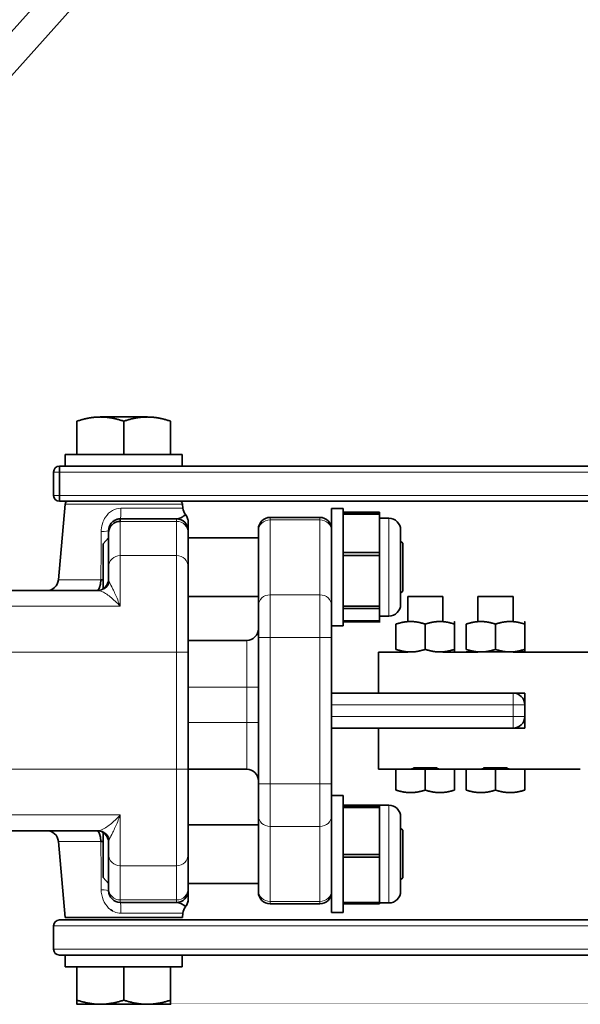
# Model space of a CAD drawing. Units: millimetres. Extents: x 1256 to 11261, y 111 to 7015.
# Drawn here: x 10224 to 10320, y 3301 to 3469 of the extents above; entities that cross this region are included whole.
import ezdxf

# ---------------------------------------------------------------- set-up
doc = ezdxf.new("R2010")
doc.units = ezdxf.units.MM
doc.layers.add('Widoczne (ISO)', color=1, linetype='Continuous', lineweight=35)
doc.layers.add('Widoczne wąskie (ISO)', color=3, linetype='Continuous', lineweight=9)

msp = doc.modelspace()

# ---------------------------------------------------------------- linework, layer by layer
at = {"layer": 'Widoczne (ISO)'}
for p, q in [((10421.9, 3688.07), (10208.16, 3450.57)), ((10213.53, 3449.07), (10428.63, 3688.07)), ((10234.16, 3394.82), (10234.16, 3400.5)), ((10246.16, 3401.22), (10238.16, 3401.22)), ((10242.16, 3394.82), (10242.16, 3400.5)), ((10250.16, 3394.82), (10250.16, 3400.5)), ((10252.16, 3394.82), (10232.16, 3394.82)), ((10232.16, 3394.82), (10232.16, 3392.82)), ((10252.16, 3394.82), (10252.16, 3392.82)), ((10230.16, 3387.82), (10230.16, 3391.82)), ((10499.16, 3392.82), (10231.16, 3392.82)), ((10231.16, 3392.82), (10231.16, 3391.82)), ((10231.16, 3387.82), (10231.16, 3391.82)), ((10231.16, 3387.82), (10231.16, 3386.82)), ((10231.16, 3386.82), (10480.84, 3386.82)), ((10232.12, 3386.36), (10230.98, 3373.39)), ((10252.2, 3386.36), (10252.26, 3385.64)), ((10277.66, 3382.07), (10277.66, 3385.57)), ((10279.66, 3385.57), (10277.66, 3385.57)), ((10279.66, 3365.57), (10279.66, 3385.57)), ((10285.86, 3384.99), (10279.66, 3384.99)), ((10285.86, 3384.91), (10285.86, 3384.99)), ((10251.16, 3383.82), (10241.56, 3383.82)), ((10241.56, 3383.82), (10241.56, 3383.4)), ((10275.66, 3384.07), (10267.16, 3384.07)), ((10279.66, 3384.91), (10285.86, 3384.91)), ((10285.86, 3384.76), (10279.66, 3384.76)), ((10279.66, 3384.62), (10285.86, 3384.62)), ((10285.86, 3384.91), (10285.86, 3384.76)), ((10285.86, 3384.62), (10285.86, 3384.76)), ((10285.86, 3384.62), (10285.86, 3381.35)), ((10285.86, 3383.92), (10287.46, 3383.92)), ((10239.56, 3381.44), (10239.56, 3381.82)), ((10253.16, 3381.82), (10253.16, 3383.28)), ((10253.16, 3381.82), (10253.16, 3381.44)), ((10265.16, 3381.82), (10265.16, 3382.07)), ((10265.16, 3381.82), (10265.16, 3369.02)), ((10277.66, 3382.07), (10277.66, 3381.82)), ((10277.66, 3369.02), (10277.66, 3381.82)), ((10289.46, 3381.92), (10289.46, 3369.22)), ((10238.64, 3379.55), (10239.56, 3380.57)), ((10239.56, 3381.44), (10239.56, 3375.61)), ((10253.16, 3375.61), (10253.16, 3381.44)), ((10253.16, 3380.57), (10265.16, 3380.57)), ((10285.86, 3381.35), (10285.86, 3378.08)), ((10289.84, 3379.65), (10289.46, 3379.99)), ((10238.64, 3371.88), (10238.64, 3379.55)), ((10289.84, 3379.65), (10289.84, 3371.49)), ((10285.86, 3378.08), (10279.66, 3378.08)), ((10279.66, 3377.59), (10285.86, 3377.59)), ((10285.86, 3377.59), (10285.86, 3378.08)), ((10285.86, 3377.59), (10285.86, 3373.24)), ((10239.56, 3373.57), (10239.56, 3375.61)), ((10253.16, 3375.61), (10253.16, 3361.07)), ((10285.86, 3373.24), (10285.86, 3368.89)), ((10237.84, 3371.57), (10217.36, 3371.57)), ((10253.16, 3370.57), (10265.16, 3370.57)), ((10289.84, 3371.49), (10289.46, 3371.15)), ((10296.66, 3370.57), (10290.66, 3370.57)), ((10290.66, 3366.27), (10290.66, 3370.57)), ((10296.66, 3366.27), (10296.66, 3370.57)), ((10308.66, 3370.57), (10302.66, 3370.57)), ((10302.66, 3366.27), (10302.66, 3370.57)), ((10308.66, 3366.27), (10308.66, 3370.57)), ((10265.16, 3363.57), (10265.16, 3369.02)), ((10277.66, 3369.02), (10277.66, 3363.57)), ((10285.86, 3368.89), (10279.66, 3368.89)), ((10279.66, 3368.54), (10285.86, 3368.54)), ((10285.86, 3368.54), (10285.86, 3368.89)), ((10285.86, 3368.54), (10285.86, 3367.46)), ((10285.86, 3367.46), (10285.86, 3366.38)), ((10285.86, 3367.22), (10287.46, 3367.22)), ((10279.66, 3365.57), (10277.66, 3365.57)), ((10285.86, 3366.38), (10279.66, 3366.38)), ((10279.66, 3366.23), (10285.86, 3366.23)), ((10285.86, 3366.38), (10285.86, 3366.15)), ((10288.66, 3365.84), (10288.66, 3361.54)), ((10293.66, 3365.84), (10293.66, 3361.54)), ((10298.66, 3365.84), (10298.66, 3361.54)), ((10300.66, 3365.84), (10300.66, 3361.54)), ((10305.66, 3365.84), (10305.66, 3361.54)), ((10310.66, 3365.84), (10310.66, 3361.54)), ((10265.16, 3363.57), (10265.16, 3338.57)), ((10277.66, 3338.57), (10277.66, 3363.57)), ((10263.16, 3363.07), (10253.16, 3363.07)), ((10253.16, 3341.07), (10253.16, 3361.07)), ((10285.66, 3361.07), (10285.66, 3354.07)), ((10285.66, 3361.07), (10290.66, 3361.07)), ((10290.66, 3361.07), (10290.66, 3361.11)), ((10296.66, 3361.07), (10296.66, 3361.11)), ((10296.66, 3361.07), (10302.66, 3361.07)), ((10300.66, 3361.09), (10303.16, 3361.09)), ((10302.66, 3361.07), (10302.66, 3361.11)), ((10303.16, 3361.09), (10308.16, 3361.09)), ((10308.16, 3361.09), (10310.66, 3361.09)), ((10308.66, 3361.07), (10308.66, 3361.11)), ((10308.66, 3361.07), (10322.16, 3361.07)), ((10308.66, 3354.07), (10277.66, 3354.07)), ((10308.66, 3354.07), (10310.66, 3354.07)), ((10310.66, 3352.07), (10310.66, 3354.07)), ((10310.66, 3350.07), (10310.66, 3352.07)), ((10310.66, 3348.07), (10310.66, 3350.07)), ((10277.66, 3348.07), (10308.66, 3348.07)), ((10285.66, 3348.07), (10285.66, 3341.07)), ((10310.66, 3348.07), (10308.66, 3348.07)), ((10291.63, 3341.32), (10295.68, 3341.32)), ((10303.63, 3341.32), (10307.68, 3341.32)), ((10253.16, 3341.07), (10253.16, 3326.53)), ((10263.16, 3341.07), (10253.16, 3341.07)), ((10285.66, 3341.07), (10291.2, 3341.07)), ((10293.66, 3341.07), (10288.66, 3341.07)), ((10288.66, 3341.07), (10288.66, 3337.51)), ((10293.66, 3341.07), (10293.66, 3337.51)), ((10298.66, 3341.07), (10293.66, 3341.07)), ((10296.12, 3341.07), (10303.2, 3341.07)), ((10298.66, 3341.07), (10298.66, 3337.51)), ((10305.66, 3341.07), (10300.66, 3341.07)), ((10300.66, 3341.07), (10300.66, 3337.51)), ((10305.66, 3341.07), (10305.66, 3337.51)), ((10310.66, 3341.07), (10305.66, 3341.07)), ((10308.12, 3341.07), (10320.16, 3341.07)), ((10310.66, 3341.07), (10310.66, 3337.51)), ((10265.16, 3333.12), (10265.16, 3338.57)), ((10277.66, 3338.57), (10277.66, 3333.12)), ((10279.66, 3336.57), (10277.66, 3336.57)), ((10279.66, 3316.57), (10279.66, 3336.57)), ((10279.66, 3334.91), (10285.86, 3334.91)), ((10285.86, 3334.77), (10279.66, 3334.77)), ((10285.86, 3334.92), (10285.86, 3334.91)), ((10285.86, 3334.92), (10287.46, 3334.92)), ((10285.86, 3334.91), (10285.86, 3334.77)), ((10285.86, 3334.51), (10285.86, 3334.77)), ((10265.16, 3333.12), (10265.16, 3320.32)), ((10277.66, 3320.32), (10277.66, 3333.12)), ((10279.66, 3334.51), (10285.86, 3334.51)), ((10285.86, 3334.51), (10285.86, 3330.52)), ((10289.46, 3332.92), (10289.46, 3320.22)), ((10253.16, 3331.57), (10265.16, 3331.57)), ((10217.36, 3330.57), (10237.84, 3330.57)), ((10232.56, 3330.57), (10231.88, 3330.57)), ((10232.56, 3330.57), (10232.06, 3330.57)), ((10238.64, 3322.59), (10238.64, 3330.25)), ((10285.86, 3330.52), (10285.86, 3326.53)), ((10289.84, 3330.65), (10289.46, 3330.99)), ((10289.84, 3330.65), (10289.84, 3322.49)), ((10232.12, 3315.77), (10230.98, 3328.74)), ((10239.56, 3326.53), (10239.56, 3328.57)), ((10239.56, 3326.53), (10239.56, 3320.69)), ((10253.16, 3320.69), (10253.16, 3326.53)), ((10285.86, 3326.53), (10279.66, 3326.53)), ((10285.86, 3326.53), (10285.86, 3326.03)), ((10279.66, 3326.03), (10285.86, 3326.03)), ((10285.86, 3326.03), (10285.86, 3322.17)), ((10238.64, 3322.59), (10239.56, 3321.57)), ((10253.16, 3321.57), (10265.16, 3321.57)), ((10285.86, 3322.17), (10285.86, 3318.32)), ((10289.84, 3322.49), (10289.46, 3322.15)), ((10239.56, 3320.32), (10239.56, 3320.69)), ((10253.16, 3320.69), (10253.16, 3320.32)), ((10253.16, 3318.85), (10253.16, 3320.32)), ((10265.16, 3320.07), (10265.16, 3320.32)), ((10277.66, 3320.32), (10277.66, 3320.07)), ((10277.66, 3316.57), (10277.66, 3320.07)), ((10241.56, 3318.32), (10251.16, 3318.32)), ((10267.16, 3318.07), (10275.66, 3318.07)), ((10285.86, 3318.32), (10279.66, 3318.32)), ((10279.66, 3318.08), (10285.86, 3318.08)), ((10285.86, 3318.08), (10285.86, 3318.32)), ((10285.86, 3318.22), (10287.46, 3318.22)), ((10252.2, 3315.77), (10252.26, 3316.49)), ((10279.66, 3316.57), (10277.66, 3316.57)), ((10481.16, 3315.32), (10231.16, 3315.32)), ((10232.12, 3315.77), (10252.2, 3315.77)), ((10230.16, 3314.32), (10230.16, 3310.32)), ((10231.16, 3309.32), (10499.16, 3309.32)), ((10232.16, 3309.32), (10232.16, 3307.32)), ((10252.16, 3309.32), (10252.16, 3307.32)), ((10252.16, 3307.32), (10232.16, 3307.32)), ((10234.16, 3307.32), (10234.16, 3301.63)), ((10242.16, 3307.32), (10242.16, 3301.63)), ((10250.16, 3307.32), (10250.16, 3301.63)), ((10234.16, 3300.92), (10238.16, 3300.92)), ((10238.16, 3300.92), (10246.16, 3300.92)), ((10246.16, 3300.92), (10250.16, 3300.92))]:
    msp.add_line(p, q, dxfattribs=at)
for centre, radius, start, end in [((10231.16, 3391.82), 1, 90, 180), ((10231.16, 3387.82), 1, 180, 270), ((10232.62, 3386.32), 0.5, 90, 175), ((10251.7, 3386.32), 0.5, 5, 90), ((10254.25, 3385.82), 2, 185, 219.3023), ((10251.16, 3381.82), 2, 0, 90), ((10267.16, 3382.07), 2, 90, 180), ((10275.66, 3382.07), 2, 0, 90), ((10287.46, 3381.92), 2, 0, 90), ((10228.99, 3373.57), 2, 270, 355), ((10237.56, 3373.57), 2, 270, 0), ((10287.46, 3369.22), 2, 270, 0), ((10263.16, 3365.07), 2, 270, 0), ((10308.66, 3352.07), 2, 0, 90), ((10308.66, 3350.07), 2, 270, 0), ((10263.16, 3339.07), 2, 0, 90), ((10287.46, 3332.92), 2, 0, 90), ((10228.99, 3328.57), 2, 5, 90), ((10237.56, 3328.57), 2, 0, 90), ((10241.56, 3320.32), 2, 180, 270), ((10251.16, 3320.32), 2, 270, 0), ((10267.16, 3320.07), 2, 180, 270), ((10275.66, 3320.07), 2, 270, 0), ((10287.46, 3320.22), 2, 270, 0), ((10254.25, 3316.32), 2, 140.6975, 175), ((10254.25, 3316.32), 2, 140.5281, 140.5384), ((10231.16, 3314.32), 1, 90, 180), ((10231.16, 3310.32), 1, 180, 270)]:
    msp.add_arc(centre, radius, start, end, dxfattribs=at)
for centre, major_axis, ratio, start_param, end_param in [((10241.56, 3381.44), (-2, 0), 0.979084, 4.712389, 6.283185), ((10237.56, 3373.57), (0, -2), 0.349362, 0, 1.48353), ((10237.56, 3373.57), (-2, 0), 0.092968, 1.926268, 2.140536), ((10237.56, 3373.57), (2, 0), 0.092968, 5.06786, 5.282128), ((10237.56, 3328.57), (0, 2), 0.349362, 4.799655, 6.283185), ((10237.56, 3328.57), (-2, 0), 0.092968, 4.14265, 4.356917), ((10237.56, 3328.57), (2, 0), 0.092968, 1.001057, 1.215325)]:
    msp.add_ellipse(centre, major_axis=major_axis, ratio=ratio, start_param=start_param, end_param=end_param, dxfattribs=at)
for points, weights in [([(10238.16, 3401.22), (10236.3, 3401.22), (10234.16, 3400.5)], [1, 1.04314139574, 1.01001874936]), ([(10242.16, 3400.5), (10240.01, 3401.22), (10238.16, 3401.22)], [1.01001874936, 1.04314139574, 1]), ([(10246.16, 3401.22), (10244.3, 3401.22), (10242.16, 3400.5)], [1, 1.04314139574, 1.01001874936]), ([(10250.16, 3400.5), (10248.01, 3401.22), (10246.16, 3401.22)], [1.01001874936, 1.04314139574, 1]), ([(10291.16, 3366.29), (10290, 3366.29), (10288.66, 3365.84)], [1, 1.0379548493, 1]), ([(10293.66, 3365.84), (10292.32, 3366.29), (10291.16, 3366.29)], [1, 1.0379548493, 1]), ([(10296.16, 3366.29), (10295, 3366.29), (10293.66, 3365.84)], [1, 1.0379548493, 1]), ([(10298.66, 3365.84), (10297.32, 3366.29), (10296.16, 3366.29)], [1, 1.0379548493, 1]), ([(10298.66, 3366.29), (10298.66, 3366.29), (10298.66, 3365.84)], [1, 1.0379548493, 1]), ([(10303.16, 3366.29), (10302, 3366.29), (10300.66, 3365.84)], [1, 1.0379548493, 1]), ([(10305.66, 3365.84), (10304.32, 3366.29), (10303.16, 3366.29)], [1, 1.0379548493, 1]), ([(10308.16, 3366.29), (10307, 3366.29), (10305.66, 3365.84)], [1, 1.0379548493, 1]), ([(10310.66, 3365.84), (10309.32, 3366.29), (10308.16, 3366.29)], [1, 1.0379548493, 1]), ([(10310.66, 3366.29), (10310.66, 3366.29), (10310.66, 3365.84)], [1, 1.0379548493, 1]), ([(10288.66, 3361.54), (10290, 3361.09), (10291.16, 3361.09)], [1, 1.0379548493, 1]), ([(10291.16, 3361.09), (10292.32, 3361.09), (10293.66, 3361.54)], [1, 1.0379548493, 1]), ([(10293.66, 3361.54), (10295, 3361.09), (10296.16, 3361.09)], [1, 1.0379548493, 1]), ([(10296.16, 3361.09), (10297.32, 3361.09), (10298.66, 3361.54)], [1, 1.0379548493, 1]), ([(10298.66, 3361.54), (10298.66, 3361.09), (10298.66, 3361.09)], [1, 1.0379548493, 1]), ([(10300.66, 3361.54), (10302, 3361.09), (10303.16, 3361.09)], [1, 1.0379548493, 1]), ([(10303.16, 3361.09), (10304.32, 3361.09), (10305.66, 3361.54)], [1, 1.0379548493, 1]), ([(10305.66, 3361.54), (10307, 3361.09), (10308.16, 3361.09)], [1, 1.0379548493, 1]), ([(10308.16, 3361.09), (10309.32, 3361.09), (10310.66, 3361.54)], [1, 1.0379548493, 1]), ([(10310.66, 3361.54), (10310.66, 3361.09), (10310.66, 3361.09)], [1, 1.0379548493, 1]), ([(10288.66, 3337.51), (10290, 3337.07), (10291.16, 3337.07)], [1.00457803243, 1.04033007607, 1]), ([(10291.16, 3337.07), (10292.32, 3337.07), (10293.66, 3337.51)], [1, 1.04032687853, 1.0045837011]), ([(10293.66, 3337.51), (10295, 3337.07), (10296.16, 3337.07)], [1.0045837011, 1.04032687853, 1]), ([(10296.16, 3337.07), (10297.32, 3337.07), (10298.66, 3337.51)], [1, 1.04033007607, 1.00457803243]), ([(10300.66, 3337.51), (10302, 3337.07), (10303.16, 3337.07)], [1.00457803243, 1.04033007607, 1]), ([(10303.16, 3337.07), (10304.32, 3337.07), (10305.66, 3337.51)], [1, 1.04032687853, 1.0045837011]), ([(10305.66, 3337.51), (10307, 3337.07), (10308.16, 3337.07)], [1.0045837011, 1.04032687853, 1]), ([(10308.16, 3337.07), (10309.32, 3337.07), (10310.66, 3337.51)], [1, 1.04033007607, 1.00457803243]), ([(10234.16, 3301.63), (10236.3, 3300.92), (10238.16, 3300.92)], [1.01001874936, 1.04314139574, 1]), ([(10234.16, 3300.92), (10234.16, 3300.92), (10234.16, 3301.63)], [1, 1.04314139574, 1.01001874936]), ([(10238.16, 3300.92), (10240.01, 3300.92), (10242.16, 3301.63)], [1, 1.04314139574, 1.01001874936]), ([(10242.16, 3301.63), (10244.3, 3300.92), (10246.16, 3300.92)], [1.01001874936, 1.04314139574, 1]), ([(10246.16, 3300.92), (10248.01, 3300.92), (10250.16, 3301.63)], [1, 1.04314139574, 1.01001874936]), ([(10250.16, 3301.63), (10250.16, 3300.92), (10250.16, 3300.92)], [1.01001874936, 1.04314139574, 1])]:
    msp.add_rational_spline(points, weights, degree=2, dxfattribs=at)
for points, knots in [([(10239.56, 3381.82), (10239.56, 3382.27), (10239.82, 3383.02), (10240.66, 3383.68), (10241.26, 3383.82), (10241.56, 3383.82)], [0, 0, 0, 0, 0.270766, 0.4512766, 0.6317873, 0.6317873, 0.6317873, 0.6317873]), ([(10251.16, 3383.82), (10251.18, 3383.82), (10251.21, 3383.82), (10251.23, 3383.82), (10251.26, 3383.82), (10251.28, 3383.82), (10251.31, 3383.83), (10251.35, 3383.83), (10251.4, 3383.84), (10251.46, 3383.85), (10251.5, 3383.86), (10251.55, 3383.88), (10251.6, 3383.89), (10251.65, 3383.91), (10251.7, 3383.93), (10251.75, 3383.95), (10251.94, 3384.02), (10252.11, 3384.11), (10252.26, 3384.21), (10252.27, 3384.22), (10252.29, 3384.23), (10252.3, 3384.24), (10252.38, 3384.29), (10252.45, 3384.34), (10252.51, 3384.39), (10252.57, 3384.43), (10252.61, 3384.47), (10252.65, 3384.5), (10252.65, 3384.5), (10252.65, 3384.5), (10252.65, 3384.51), (10252.69, 3384.53), (10252.7, 3384.55), (10252.7, 3384.55), (10252.7, 3384.55), (10252.69, 3384.53), (10252.65, 3384.51), (10252.64, 3384.5), (10252.63, 3384.49), (10252.62, 3384.48), (10252.55, 3384.42), (10252.44, 3384.33), (10252.3, 3384.24), (10252.27, 3384.21), (10252.23, 3384.19), (10252.19, 3384.17), (10252.14, 3384.14), (10252.09, 3384.11), (10252.04, 3384.08), (10251.95, 3384.03), (10251.85, 3383.99), (10251.75, 3383.95), (10251.66, 3383.91), (10251.56, 3383.88), (10251.46, 3383.85), (10251.44, 3383.85), (10251.43, 3383.85), (10251.42, 3383.85), (10251.38, 3383.84), (10251.34, 3383.83), (10251.31, 3383.83), (10251.28, 3383.82), (10251.26, 3383.82), (10251.23, 3383.82), (10251.21, 3383.82), (10251.18, 3383.82), (10251.16, 3383.82)], [0, 0, 0, 0, 0.029432, 0.029432, 0.029432, 0.058863, 0.058863, 0.058863, 0.117723, 0.117723, 0.117723, 0.17344, 0.17344, 0.17344, 0.235441, 0.235441, 0.235441, 0.450945, 0.450945, 0.450945, 0.470893, 0.470893, 0.470893, 0.588621, 0.588621, 0.588621, 0.696934, 0.696934, 0.696934, 0.70633, 0.70633, 0.70633, 0.824091, 0.824091, 0.824091, 0.941817, 0.941817, 0.941817, 0.975379, 0.975379, 0.975379, 1.177322, 1.177322, 1.177322, 1.230677, 1.230677, 1.230677, 1.295013, 1.295013, 1.295013, 1.412718, 1.412718, 1.412718, 1.530449, 1.530449, 1.530449, 1.544196, 1.544196, 1.544196, 1.589314, 1.589314, 1.589314, 1.618745, 1.618745, 1.618745, 1.648177, 1.648177, 1.648177, 1.648177]), ([(10252.7, 3384.55), (10252.86, 3384.35), (10252.99, 3384.12), (10253.13, 3383.68), (10253.16, 3383.48), (10253.16, 3383.28)], [0, 0, 0, 0, 0.0774262, 0.0774262, 0.1364456, 0.1364456, 0.1364456, 0.1364456]), ([(10252.7, 3384.55), (10252.86, 3384.35), (10252.99, 3384.11), (10253.13, 3383.68), (10253.16, 3383.48), (10253.16, 3383.28)], [0, 0, 0, 0, 0.0776093, 0.0776093, 0.1364438, 0.1364438, 0.1364438, 0.1364438]), ([(10291.2, 3341.07), (10291.2, 3341.07), (10291.26, 3341.08), (10291.51, 3341.14), (10291.7, 3341.18), (10292.11, 3341.25), (10292.34, 3341.29), (10292.59, 3341.32)], [1.1162462, 1.1162462, 1.1162462, 1.1162462, 1.2092607, 1.2092607, 1.3022751, 1.3022751, 1.3823133, 1.3823133, 1.3823133, 1.3823133]), ([(10294.72, 3341.32), (10294.98, 3341.29), (10295.21, 3341.25), (10295.61, 3341.18), (10295.8, 3341.14), (10296.05, 3341.08), (10296.12, 3341.07), (10296.12, 3341.07)], [0.106015, 0.106015, 0.106015, 0.106015, 0.1860532, 0.1860532, 0.2790676, 0.2790676, 0.3720821, 0.3720821, 0.3720821, 0.3720821]), ([(10303.2, 3341.07), (10303.2, 3341.07), (10303.26, 3341.08), (10303.51, 3341.14), (10303.7, 3341.18), (10304.11, 3341.25), (10304.34, 3341.29), (10304.59, 3341.32)], [1.1162462, 1.1162462, 1.1162462, 1.1162462, 1.2092607, 1.2092607, 1.3022751, 1.3022751, 1.3823133, 1.3823133, 1.3823133, 1.3823133]), ([(10306.72, 3341.32), (10306.98, 3341.29), (10307.21, 3341.25), (10307.61, 3341.18), (10307.8, 3341.14), (10308.05, 3341.08), (10308.12, 3341.07), (10308.12, 3341.07)], [0.106015, 0.106015, 0.106015, 0.106015, 0.1860532, 0.1860532, 0.2790676, 0.2790676, 0.3720821, 0.3720821, 0.3720821, 0.3720821]), ([(10228.6, 3330.57), (10228.6, 3330.57), (10228.6, 3330.57), (10228.6, 3330.57), (10228.6, 3330.57), (10228.6, 3330.57), (10228.6, 3330.57), (10228.6, 3330.57), (10228.6, 3330.57), (10228.59, 3330.57), (10228.59, 3330.57), (10228.59, 3330.57), (10228.59, 3330.57), (10228.59, 3330.57), (10228.59, 3330.57), (10228.59, 3330.57), (10228.59, 3330.57), (10228.58, 3330.57)], [0.91259318, 0.91259318, 0.91259318, 0.91259318, 0.9194354, 0.9194354, 0.92829071, 0.92829071, 0.93271965, 0.93271965, 0.93494264, 0.93494264, 0.93608119, 0.93608119, 0.93671282, 0.93671282, 0.9371044, 0.9371044, 0.93755088, 0.93755088, 0.93755088, 0.93755088]), ([(10228.6, 3330.57), (10228.6, 3330.57), (10228.6, 3330.57), (10228.6, 3330.57), (10228.6, 3330.57), (10228.6, 3330.57), (10228.6, 3330.57), (10228.6, 3330.57), (10228.6, 3330.57), (10228.6, 3330.57), (10228.6, 3330.57), (10228.6, 3330.57), (10228.59, 3330.57), (10228.59, 3330.57), (10228.59, 3330.57), (10228.59, 3330.57), (10228.59, 3330.57), (10228.59, 3330.57)], [0.91214796, 0.91214796, 0.91214796, 0.91214796, 0.91962838, 0.91962838, 0.92854825, 0.92854825, 0.93300964, 0.93300964, 0.93524928, 0.93524928, 0.93639643, 0.93639643, 0.93702891, 0.93702891, 0.9374104, 0.9374104, 0.93783858, 0.93783858, 0.93783858, 0.93783858]), ([(10228.6, 3330.57), (10228.6, 3330.57), (10228.6, 3330.57), (10228.6, 3330.57), (10228.6, 3330.57), (10228.6, 3330.57), (10228.6, 3330.57), (10228.6, 3330.57), (10228.6, 3330.57), (10228.6, 3330.57), (10228.6, 3330.57), (10228.6, 3330.57), (10228.6, 3330.57), (10228.6, 3330.57)], [0.83022685, 0.83022685, 0.83022685, 0.83022685, 0.86405977, 0.86405977, 0.86611113, 0.86611113, 0.87089967, 0.87089967, 0.87603037, 0.87603037, 0.87699313, 0.87699313, 0.8770396, 0.8770396, 0.8770396, 0.8770396]), ([(10231.88, 3330.57), (10231.54, 3330.57), (10231.22, 3330.57), (10230.63, 3330.57), (10230.36, 3330.57), (10229.85, 3330.57), (10229.63, 3330.57), (10229.22, 3330.57), (10229.06, 3330.57), (10228.78, 3330.57), (10228.7, 3330.57), (10228.64, 3330.57), (10228.62, 3330.57), (10228.61, 3330.57), (10228.61, 3330.57), (10228.6, 3330.57), (10228.6, 3330.57), (10228.6, 3330.57), (10228.6, 3330.57), (10228.6, 3330.57), (10228.6, 3330.57), (10228.6, 3330.57), (10228.6, 3330.57), (10228.6, 3330.57), (10228.6, 3330.57), (10228.6, 3330.57), (10228.61, 3330.57), (10228.61, 3330.57), (10228.61, 3330.57), (10228.61, 3330.57), (10228.61, 3330.57), (10228.61, 3330.57)], [0, 0, 0, 0, 0.1031352, 0.1031352, 0.2063248, 0.2063248, 0.3240957, 0.3240957, 0.4648846, 0.4648846, 0.6600569, 0.6600569, 0.7552363, 0.7552363, 0.8064638, 0.8064638, 0.844884, 0.844884, 0.8472101, 0.8472101, 0.8520878, 0.8520878, 0.8574915, 0.8574915, 0.8587544, 0.8587544, 0.8593997, 0.8593997, 0.8597212, 0.8597212, 0.8599981, 0.8599981, 0.8599981, 0.8599981]), ([(10251.16, 3318.32), (10251.18, 3318.32), (10251.21, 3318.32), (10251.23, 3318.32), (10251.26, 3318.31), (10251.28, 3318.31), (10251.31, 3318.31), (10251.35, 3318.3), (10251.4, 3318.29), (10251.46, 3318.28), (10251.5, 3318.27), (10251.55, 3318.26), (10251.6, 3318.24), (10251.65, 3318.23), (10251.7, 3318.21), (10251.75, 3318.19), (10251.94, 3318.12), (10252.11, 3318.02), (10252.26, 3317.93), (10252.27, 3317.92), (10252.29, 3317.91), (10252.3, 3317.9), (10252.38, 3317.85), (10252.45, 3317.79), (10252.51, 3317.75), (10252.57, 3317.7), (10252.61, 3317.67), (10252.65, 3317.64), (10252.65, 3317.63), (10252.65, 3317.63), (10252.65, 3317.63), (10252.69, 3317.6), (10252.7, 3317.58), (10252.7, 3317.58), (10252.7, 3317.58), (10252.69, 3317.6), (10252.65, 3317.63), (10252.64, 3317.64), (10252.63, 3317.65), (10252.62, 3317.66), (10252.55, 3317.72), (10252.44, 3317.81), (10252.3, 3317.9), (10252.27, 3317.92), (10252.23, 3317.95), (10252.19, 3317.97), (10252.14, 3318), (10252.09, 3318.03), (10252.04, 3318.05), (10251.95, 3318.1), (10251.85, 3318.15), (10251.75, 3318.19), (10251.66, 3318.23), (10251.56, 3318.26), (10251.46, 3318.28), (10251.44, 3318.29), (10251.43, 3318.29), (10251.42, 3318.29), (10251.38, 3318.3), (10251.34, 3318.3), (10251.31, 3318.31), (10251.28, 3318.31), (10251.26, 3318.31), (10251.23, 3318.32), (10251.21, 3318.32), (10251.18, 3318.32), (10251.16, 3318.32)], [0, 0, 0, 0, 0.029432, 0.029432, 0.029432, 0.058863, 0.058863, 0.058863, 0.117723, 0.117723, 0.117723, 0.17344, 0.17344, 0.17344, 0.235441, 0.235441, 0.235441, 0.450945, 0.450945, 0.450945, 0.470891, 0.470891, 0.470891, 0.588619, 0.588619, 0.588619, 0.696934, 0.696934, 0.696934, 0.70633, 0.70633, 0.70633, 0.824092, 0.824092, 0.824092, 0.941819, 0.941819, 0.941819, 0.975379, 0.975379, 0.975379, 1.177324, 1.177324, 1.177324, 1.230677, 1.230677, 1.230677, 1.295014, 1.295014, 1.295014, 1.412718, 1.412718, 1.412718, 1.530449, 1.530449, 1.530449, 1.544196, 1.544196, 1.544196, 1.589314, 1.589314, 1.589314, 1.618745, 1.618745, 1.618745, 1.648177, 1.648177, 1.648177, 1.648177]), ([(10253.16, 3318.85), (10253.16, 3318.81), (10253.16, 3318.77), (10253.15, 3318.61), (10253.13, 3318.49), (10253.05, 3318.16), (10252.95, 3317.95), (10252.8, 3317.71), (10252.75, 3317.64), (10252.7, 3317.58)], [0, 0, 0, 0, 0.012081, 0.012081, 0.0484378, 0.0484378, 0.113961, 0.113961, 0.136756, 0.136756, 0.136756, 0.136756]), ([(10253.16, 3318.85), (10253.16, 3318.81), (10253.16, 3318.78), (10253.15, 3318.62), (10253.13, 3318.51), (10253.06, 3318.19), (10252.97, 3317.98), (10252.81, 3317.72), (10252.76, 3317.65), (10252.7, 3317.58)], [0, 0, 0, 0, 0.0113402, 0.0113402, 0.0454513, 0.0454513, 0.1113206, 0.1113206, 0.1367534, 0.1367534, 0.1367534, 0.1367534]), ([(10240.26, 3316.86), (10240.25, 3316.87), (10240.14, 3316.93), (10240.03, 3317), (10239.95, 3317.05)], [-0.45908186, -0.45908186, -0.45908186, -0.45908186, -0.45127663, -0.41621389, -0.41621389, -0.41621389, -0.41621389])]:
    msp.add_open_spline(points, degree=3, knots=knots, dxfattribs=at)
for points in [[(10241.56, 3383.82), (10241.2, 3383.82), (10240.84, 3383.72), (10240.53, 3383.54)], [(10252.83, 3382.91), (10252.79, 3382.98), (10252.74, 3383.04), (10252.69, 3383.1)], [(10252.7, 3319.04), (10252.75, 3319.1), (10252.79, 3319.16), (10252.83, 3319.22)]]:
    msp.add_open_spline(points, degree=3, dxfattribs=at)
at = {"layer": 'Widoczne wąskie (ISO)'}
for p, q in [((10231.16, 3391.82), (10230.16, 3391.82)), ((10231.16, 3391.82), (10499.16, 3391.82)), ((10230.16, 3387.82), (10231.16, 3387.82)), ((10499.16, 3387.82), (10231.16, 3387.82)), ((10252.2, 3386.36), (10232.12, 3386.36)), ((10241.66, 3385.64), (10252.26, 3385.64)), ((10241.56, 3383.4), (10251.16, 3383.4)), ((10241.56, 3377.57), (10241.56, 3383.4)), ((10251.16, 3383.4), (10251.16, 3383.82)), ((10251.16, 3383.4), (10251.16, 3377.57)), ((10267.16, 3384.07), (10267.16, 3383.65)), ((10267.16, 3370.85), (10267.16, 3383.65)), ((10267.16, 3383.65), (10275.66, 3383.65)), ((10275.66, 3383.65), (10275.66, 3384.07)), ((10275.66, 3383.65), (10275.66, 3370.85)), ((10287.46, 3367.22), (10287.46, 3383.92)), ((10251.16, 3377.57), (10241.56, 3377.57)), ((10241.56, 3377.57), (10241.56, 3368.89)), ((10251.16, 3361.07), (10251.16, 3377.57)), ((10230.98, 3373.39), (10238.25, 3373.39)), ((10267.16, 3370.85), (10267.16, 3363.57)), ((10267.16, 3370.85), (10275.66, 3370.85)), ((10275.66, 3363.57), (10275.66, 3370.85)), ((10217.36, 3368.89), (10241.56, 3368.89)), ((10267.16, 3363.57), (10265.16, 3363.57)), ((10267.16, 3338.57), (10267.16, 3363.57)), ((10267.16, 3363.57), (10275.66, 3363.57)), ((10275.66, 3363.57), (10275.66, 3338.57)), ((10277.66, 3363.57), (10275.66, 3363.57)), ((10263.16, 3355.07), (10263.16, 3363.07)), ((10251.16, 3361.07), (10217.36, 3361.07)), ((10251.16, 3361.07), (10251.16, 3341.07)), ((10253.16, 3361.07), (10251.16, 3361.07)), ((10263.16, 3355.07), (10253.16, 3355.07)), ((10263.16, 3355.07), (10263.16, 3349.07)), ((10263.16, 3355.07), (10265.16, 3355.07)), ((10308.66, 3352.07), (10308.66, 3354.07)), ((10277.66, 3352.07), (10308.66, 3352.07)), ((10310.66, 3352.07), (10308.66, 3352.07)), ((10308.66, 3352.07), (10308.66, 3350.07)), ((10308.66, 3350.07), (10277.66, 3350.07)), ((10308.66, 3350.07), (10310.66, 3350.07)), ((10308.66, 3348.07), (10308.66, 3350.07)), ((10263.16, 3349.07), (10253.16, 3349.07)), ((10263.16, 3341.07), (10263.16, 3349.07)), ((10263.16, 3349.07), (10265.16, 3349.07)), ((10251.16, 3341.07), (10217.36, 3341.07)), ((10251.16, 3324.57), (10251.16, 3341.07)), ((10253.16, 3341.07), (10251.16, 3341.07)), ((10267.16, 3338.57), (10265.16, 3338.57)), ((10267.16, 3338.57), (10267.16, 3331.29)), ((10267.16, 3338.57), (10275.66, 3338.57)), ((10275.66, 3331.29), (10275.66, 3338.57)), ((10277.66, 3338.57), (10275.66, 3338.57)), ((10287.46, 3318.22), (10287.46, 3334.92)), ((10241.56, 3333.25), (10217.36, 3333.25)), ((10241.56, 3333.25), (10241.56, 3324.57)), ((10267.16, 3318.49), (10267.16, 3331.29)), ((10267.16, 3331.29), (10275.66, 3331.29)), ((10275.66, 3331.29), (10275.66, 3318.49)), ((10238.25, 3328.74), (10230.98, 3328.74)), ((10241.56, 3318.74), (10241.56, 3324.57)), ((10251.16, 3324.57), (10241.56, 3324.57)), ((10251.16, 3324.57), (10251.16, 3318.74)), ((10241.56, 3318.74), (10241.56, 3318.32)), ((10251.16, 3318.74), (10241.56, 3318.74)), ((10251.16, 3318.32), (10251.16, 3318.74)), ((10267.16, 3318.49), (10267.16, 3318.07)), ((10275.66, 3318.49), (10267.16, 3318.49)), ((10275.66, 3318.07), (10275.66, 3318.49)), ((10252.26, 3316.49), (10241.66, 3316.49)), ((10230.16, 3314.32), (10499.16, 3314.32)), ((10499.16, 3310.32), (10230.16, 3310.32))]:
    msp.add_line(p, q, dxfattribs=at)
for centre, major_axis, ratio, start_param, end_param in [((10241.56, 3385.82), (0, -2), 0.049607, 0, 1.48353), ((10251.16, 3381.44), (2, 0), 0.979084, 0, 1.570796), ((10267.16, 3381.82), (-2, 0), 0.916264, 4.712389, 6.283185), ((10275.66, 3381.82), (2, 0), 0.916264, 0, 1.570796), ((10237.56, 3381.82), (2, 0), 0.093742, 5.08948, 6.283185), ((10241.56, 3375.61), (-2, 0), 0.979084, 4.712389, 6.283185), ((10251.16, 3375.61), (2, 0), 0.979084, 0, 1.570796), ((10237.84, 3373.57), (0, -2), 0.969108, 0, 1.285184), ((10267.16, 3369.02), (-2, 0), 0.916264, 4.712389, 6.283185), ((10275.66, 3369.02), (2, 0), 0.916264, 0, 1.570796), ((10267.16, 3333.12), (-2, 0), 0.916264, 0, 1.570796), ((10275.66, 3333.12), (2, 0), 0.916264, 4.712389, 6.283185), ((10237.84, 3328.57), (0, 2), 0.969108, 4.998002, 6.283185), ((10241.56, 3326.53), (-2, 0), 0.979084, 0, 1.570796), ((10251.16, 3326.53), (2, 0), 0.979084, 4.712389, 6.283185), ((10237.56, 3320.32), (2, 0), 0.093742, 0, 1.193705), ((10241.56, 3320.69), (-2, 0), 0.979084, 0, 1.570796), ((10251.16, 3320.69), (2, 0), 0.979084, 4.712389, 6.283185), ((10267.16, 3320.32), (-2, 0), 0.916264, 0, 1.570796), ((10275.66, 3320.32), (2, 0), 0.916264, 4.712389, 6.283185), ((10241.56, 3316.32), (0, 2), 0.049607, 4.799655, 6.283185)]:
    msp.add_ellipse(centre, major_axis=major_axis, ratio=ratio, start_param=start_param, end_param=end_param, dxfattribs=at)
for points, knots in [([(10241.66, 3385.64), (10241.15, 3385.64), (10240.16, 3385.36), (10238.75, 3384.04), (10238.3, 3382.54), (10238.29, 3381.64)], [-0.6317873, -0.6317873, -0.6317873, -0.6317873, -0.4512766, -0.270766, 0, 0, 0, 0]), ([(10237.84, 3371.57), (10238.12, 3371.57), (10238.77, 3371.29), (10240.09, 3370.33), (10240.97, 3369.51), (10241.55, 3368.89), (10241.55, 3368.89), (10241.56, 3368.89)], [-0.8445415, -0.8445415, -0.8445415, -0.8445415, -0.5067249, -0.3378166, 0, 0, 0.0015356, 0.0015356, 0.0015356, 0.0015356]), ([(10241.56, 3368.89), (10241.56, 3368.89), (10241.55, 3368.9), (10241.26, 3369.66), (10240.82, 3370.73), (10240.17, 3372.15), (10239.84, 3372.76), (10239.7, 3373)], [-0.0015356, -0.0015356, -0.0015356, -0.0015356, 0, 0, 0.3378166, 0.5067249, 0.8445415, 0.8445415, 0.8445415, 0.8445415]), ([(10241.56, 3333.25), (10241.55, 3333.25), (10241.55, 3333.24), (10240.97, 3332.63), (10240.09, 3331.81), (10238.77, 3330.85), (10238.12, 3330.57), (10237.84, 3330.57)], [-1.0533092, -1.0533092, -1.0533092, -1.0533092, -1.0517736, -1.0517736, -0.713957, -0.5450487, -0.2072321, -0.2072321, -0.2072321, -0.2072321]), ([(10239.7, 3329.13), (10239.84, 3329.38), (10240.17, 3329.98), (10240.82, 3331.41), (10241.26, 3332.47), (10241.55, 3333.24), (10241.56, 3333.24), (10241.56, 3333.25)], [0.2072321, 0.2072321, 0.2072321, 0.2072321, 0.5450487, 0.713957, 1.0517736, 1.0517736, 1.0533092, 1.0533092, 1.0533092, 1.0533092]), ([(10238.29, 3320.49), (10238.3, 3319.89), (10238.42, 3319.29), (10238.64, 3318.75), (10238.86, 3318.21), (10239.18, 3317.73), (10239.57, 3317.36), (10240.16, 3316.81), (10240.9, 3316.49), (10241.66, 3316.49)], [-0.631789, -0.631789, -0.631789, -0.631789, -0.4512778, -0.4512778, -0.4512778, -0.2707667, -0.2707667, -0.2707667, 0, 0, 0, 0])]:
    msp.add_open_spline(points, degree=3, knots=knots, dxfattribs=at)
for points in [[(10238.29, 3381.64), (10238.28, 3378.89), (10238.27, 3376.14), (10238.25, 3373.39)], [(10239.7, 3373), (10239.59, 3373.19), (10239.56, 3373.38), (10239.56, 3373.57)], [(10238.25, 3328.74), (10238.27, 3325.99), (10238.28, 3323.24), (10238.29, 3320.49)], [(10239.56, 3328.57), (10239.56, 3328.76), (10239.59, 3328.95), (10239.7, 3329.13)]]:
    msp.add_open_spline(points, degree=3, dxfattribs=at)

doc.saveas('drawing.dxf')
